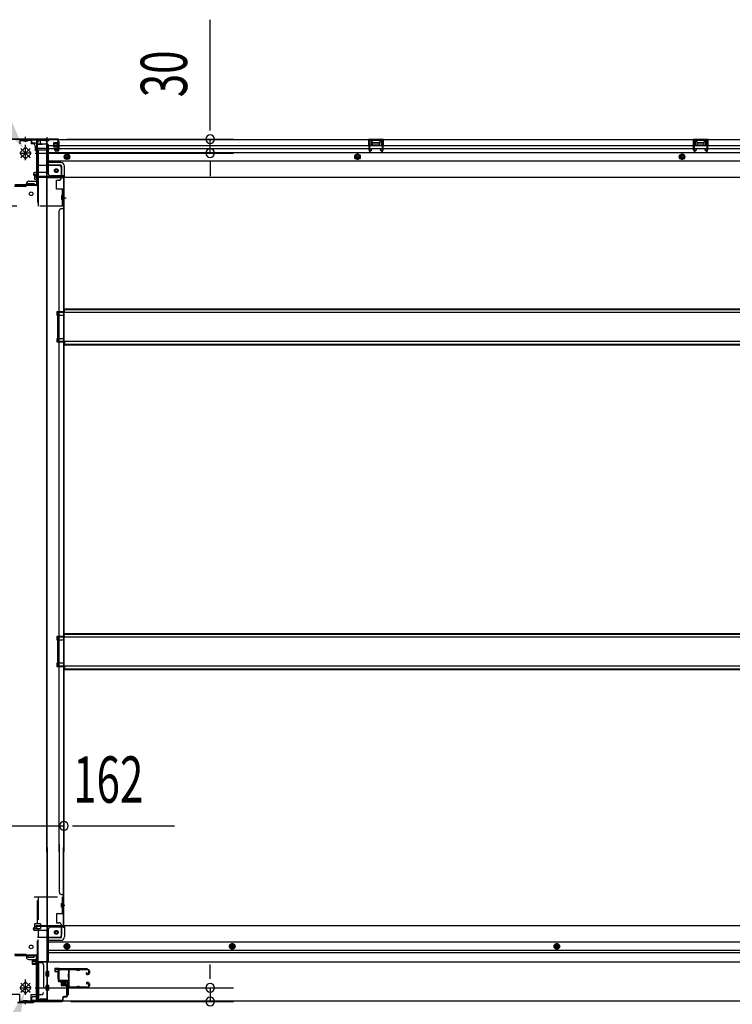
# Model space of a CAD drawing. Extents: x 542 to 20478, y 184 to 14052.
# Drawn here: x 4056 to 5595, y 2024 to 4150 of the extents above; entities that cross this region are included whole.
import ezdxf

# ---------------------------------------------------------------- set-up
doc = ezdxf.new("R2010")
doc.units = 0
doc.header["$LTSCALE"] = 50
doc.header["$MEASUREMENT"] = 0
for name, pattern in [('1PL-S', [4, 2.5, -0.5, 0.5, -0.5]), ('HIDE-L', [3, 2, -1]), ('HIDE-M', [2, 1, -1]), ('HIDE-S', [1, 0.5, -0.5])]:
    doc.linetypes.add(name, pattern=pattern)
for name, color, linetype in [('HIKIDASHI', 6, 'CONTINUOUS'), ('SUNPOU', 4, 'CONTINUOUS'), ('U1', 3, 'CONTINUOUS'), ('サイドレ-ル', 3, 'CONTINUOUS'), ('サイドレール取付板', 6, 'CONTINUOUS'), ('下枠中', 2, 'CONTINUOUS'), ('下枠前', 3, 'CONTINUOUS'), ('下枠後', 2, 'CONTINUOUS'), ('下枠接続金具前中', 6, 'HIDE-M'), ('下枠接続金具後中', 6, 'HIDE-M'), ('中柱前', 3, 'CONTINUOUS'), ('中柱前補強', 2, 'CONTINUOUS'), ('中柱後', 3, 'CONTINUOUS'), ('中柱後補強', 2, 'CONTINUOUS'), ('床補強', 3, 'CONTINUOUS'), ('柱前', 3, 'CONTINUOUS'), ('柱後', 3, 'CONTINUOUS'), ('間柱', 3, 'CONTINUOUS')]:
    doc.layers.add(name, color=color, linetype=linetype)
doc.styles.add('00', font='ROMANS', dxfattribs={"width": 0.666667, "bigfont": 'BIGFONT'})

msp = doc.modelspace()

# ---------------------------------------------------------------- linework, layer by layer
at = {"layer": 'HIKIDASHI'}
for points in [[(4035.9, 3937.5), (4013.5, 3922.9), (4064.7, 3871.4)], [(4029.1, 1987.8), (4053.8, 1977.9), (4066.4, 2049.4)]]:
    msp.add_solid(points, dxfattribs=at)
at = {"layer": 'SUNPOU'}
for p, q in [((4467.5, 3917.5), (4467.5, 4150.5)), ((4467.5, 3911.3), (4467.5, 3930)), ((4157.6, 3892.5), (4517.5, 3892.5)), ((4467.5, 3862.5), (4467.5, 3892.5)), ((4089.2, 3862.5), (4517.5, 3862.5)), ((4467.5, 3843.8), (4467.5, 3825)), ((4467.5, 3837.5), (4467.5, 3812.5)), ((3985.6, 2409.5), (4151.6, 2409.5)), ((4085.3, 2409.5), (4104.1, 2409.5)), ((4091.6, 2409.5), (4116.6, 2409.5)), ((4170.3, 2409.5), (4189.1, 2409.5)), ((4176.6, 2409.5), (4390.4, 2409.5)), ((4467.5, 2085), (4467.5, 2110)), ((4467.5, 2078.8), (4467.5, 2097.5)), ((4089.2, 2060), (4517.5, 2060)), ((4467.5, 2060), (4467.5, 2030.2)), ((4166.8, 2030.2), (4517.5, 2030.2))]:
    msp.add_line(p, q, dxfattribs=at)
for centre, start, end in [((4467.5, 3892.5), 90, 270), ((4467.5, 3892.5), 270, 90), ((4467.5, 3862.5), 90, 270), ((4467.5, 3862.5), 270, 90), ((4151.6, 2409.5), 0, 180), ((4151.6, 2409.5), 180, 0), ((4467.5, 2060), 90, 270), ((4467.5, 2060), 270, 90), ((4467.5, 2030.2), 90, 270), ((4467.5, 2030.2), 270, 90)]:
    msp.add_arc(centre, 9.38, start, end, dxfattribs=at)
at = {"layer": 'U1', "color": 3}
for p, q in [((4140.6, 2101.2), (4132.1, 2101.2)), ((4132.1, 2101.2), (4132.1, 2095.2)), ((4140.6, 2101.2), (4132.1, 2101.2)), ((4132.1, 2101.2), (4132.1, 2095.2)), ((4132.1, 2099.2), (4132.1, 2097.7)), ((4132.1, 2099.2), (4132.1, 2097.7)), ((4132.1, 2095.2), (4138.1, 2095.2)), ((4132.1, 2095.2), (4138.1, 2095.2)), ((4138.1, 2095.2), (4138.1, 2079.2)), ((4138.1, 2095.2), (4138.1, 2079.2)), ((4140.6, 2079.2), (4140.6, 2101.2)), ((4140.6, 2079.2), (4140.6, 2101.2)), ((4138.1, 2079.2), (4140.6, 2079.2)), ((4138.1, 2079.2), (4140.6, 2079.2)), ((4157.1, 2067.7), (4160.6, 2067.7)), ((4157.1, 2067.7), (4157.1, 2044.7)), ((4157.1, 2067.7), (4160.6, 2067.7)), ((4157.1, 2067.7), (4157.1, 2044.7)), ((4160.6, 2067.7), (4160.6, 2044.7)), ((4160.6, 2067.7), (4160.6, 2044.7)), ((4157.1, 2044.7), (4160.6, 2044.7)), ((4157.1, 2044.7), (4160.6, 2044.7))]:
    msp.add_line(p, q, dxfattribs=at)
at = {"layer": 'サイドレ-ル'}
for p, q in [((4178.1, 2098.6), (4164.8, 2098.6)), ((4181.7, 2098.6), (4183.4, 2098.6)), ((4181.7, 2098.6), (4183.4, 2098.6)), ((4183.4, 2097.6), (4181.7, 2097.6)), ((4183.4, 2097.6), (4181.7, 2097.6)), ((4187.1, 2099.6), (4203.1, 2099.6)), ((4187.1, 2099.6), (4203.1, 2099.6)), ((4203.1, 2098.6), (4187.1, 2098.6)), ((4203.1, 2098.6), (4187.1, 2098.6)), ((4200.9, 2092.9), (4200, 2092.3)), ((4200.9, 2092.9), (4200, 2092.3)), ((4200.6, 2091.5), (4201.5, 2092.1)), ((4200.6, 2091.5), (4201.5, 2092.1)), ((4201.5, 2092.1), (4200.9, 2092.9)), ((4201.5, 2092.1), (4200.9, 2092.9)), ((4202.4, 2089.6), (4201.2, 2089.6)), ((4202.4, 2089.6), (4201.2, 2089.6)), ((4201.2, 2088.6), (4202.4, 2088.6)), ((4201.2, 2088.6), (4202.4, 2088.6)), ((4202.4, 2089.6), (4203.6, 2089.6)), ((4202.4, 2089.6), (4203.6, 2089.6)), ((4203.6, 2088.6), (4202.4, 2088.6)), ((4203.6, 2088.6), (4202.4, 2088.6)), ((4205.6, 2091.6), (4205.6, 2096.1)), ((4205.6, 2091.6), (4205.6, 2096.1)), ((4206.6, 2096.1), (4206.6, 2091.6)), ((4206.6, 2096.1), (4206.6, 2091.6)), ((4163, 2064.1), (4163.1, 2064)), ((4181.7, 2062.6), (4183.4, 2062.6)), ((4181.7, 2062.6), (4183.4, 2062.6)), ((4202.1, 2067.4), (4201.2, 2068)), ((4202.1, 2067.4), (4201.2, 2068)), ((4201.8, 2068.8), (4202.7, 2068.2)), ((4201.8, 2068.8), (4202.7, 2068.2)), ((4202.7, 2068.2), (4202.1, 2067.4)), ((4202.7, 2068.2), (4202.1, 2067.4)), ((4202.4, 2071.6), (4203.6, 2071.6)), ((4202.4, 2071.6), (4203.6, 2071.6)), ((4203.6, 2070.6), (4202.4, 2070.6)), ((4203.6, 2070.6), (4202.4, 2070.6)), ((4205.6, 2064.1), (4205.6, 2068.6)), ((4205.6, 2064.1), (4205.6, 2068.6)), ((4206.6, 2068.6), (4206.6, 2064.1)), ((4206.6, 2068.6), (4206.6, 2064.1)), ((4165.6, 2061.6), (4178.1, 2061.6)), ((4165.6, 2061.6), (4178.1, 2061.6)), ((4178.1, 2060.6), (4165.6, 2060.6)), ((4178.1, 2060.6), (4165.6, 2060.6)), ((4183.4, 2061.6), (4181.7, 2061.6)), ((4183.4, 2061.6), (4181.7, 2061.6)), ((4187.1, 2061.6), (4203.1, 2061.6)), ((4187.1, 2061.6), (4203.1, 2061.6)), ((4203.1, 2060.6), (4187.1, 2060.6)), ((4203.1, 2060.6), (4187.1, 2060.6))]:
    msp.add_line(p, q, dxfattribs=at)
for centre, radius, start, end in [((4164.8, 2096.1), 3.5, 90, 205.639), ((4164.5, 2090.9), 3, 156.4435, 198.4381), ((3990.3, 2079.1), 171.6, 356.7784, 3.6305), ((4159, 2093.3), 3, 0.2396, 25.639), ((4159, 2093.3), 3, 336.4435, 0.2396), ((4164.8, 2096.1), 2.5, 90, 205.639), ((4164.5, 2090.9), 2, 156.4435, 198.4381), ((4159, 2093.3), 4, 0.2396, 25.639), ((4159, 2093.3), 4, 336.4435, 0.2396), ((4158.8, 2089), 4, 2.4739, 18.4381), ((3953, 2080.1), 210, 357.0724, 2.4739), ((4178.1, 2095.6), 4, 58.9973, 90), ((4178.1, 2095.6), 4, 58.9973, 90), ((4178.1, 2095.6), 3, 58.9973, 90), ((4178.1, 2095.6), 3, 58.9973, 90), ((4181.7, 2101.6), 4, 238.9973, 270), ((4181.7, 2101.6), 4, 238.9973, 270), ((4181.7, 2101.6), 3, 238.9973, 270), ((4181.7, 2101.6), 3, 238.9973, 270), ((4183.4, 2101.6), 3, 270, 301.0027), ((4183.4, 2101.6), 3, 270, 301.0027), ((4183.4, 2101.6), 4, 270, 301.0027), ((4183.4, 2101.6), 4, 270, 301.0027), ((4187.1, 2095.6), 4, 90, 121.0027), ((4187.1, 2095.6), 4, 90, 121.0027), ((4187.1, 2095.6), 3, 90, 121.0027), ((4187.1, 2095.6), 3, 90, 121.0027), ((4201.2, 2090.6), 2, 125, 270), ((4201.2, 2090.6), 2, 125, 270), ((4201.2, 2090.6), 1, 125, 270), ((4201.2, 2090.6), 1, 125, 270), ((4203.1, 2096.1), 3.5, 0, 90), ((4203.1, 2096.1), 3.5, 0, 90), ((4203.1, 2096.1), 2.5, 0, 90), ((4203.1, 2096.1), 2.5, 0, 90), ((4203.6, 2091.6), 2, 270, 0), ((4203.6, 2091.6), 3, 270, 0), ((4203.6, 2091.6), 3, 270, 0), ((4203.6, 2091.6), 2, 270, 0), ((4164.1, 2066.9), 3, 153.484, 212.8179), ((4158.7, 2069.6), 3, 333.484, 357.0724), ((4158.6, 2063.4), 3.5, 8.8438, 33.1161), ((4164.1, 2066.9), 2, 153.484, 212.8179), ((4165.6, 2064.1), 3.5, 183.2758, 270), ((4158.7, 2069.6), 4, 333.484, 357.0724), ((4158.6, 2063.4), 4.5, 8.8438, 33.1161), ((4165.6, 2064.1), 2.5, 183.2758, 270), ((4181.7, 2058.6), 4, 90, 121.0027), ((4181.7, 2058.6), 4, 90, 121.0027), ((4183.4, 2058.6), 4, 58.9973, 90), ((4183.4, 2058.6), 4, 58.9973, 90), ((4202.4, 2069.6), 2, 90, 235), ((4202.4, 2069.6), 2, 90, 235), ((4202.4, 2069.6), 1, 90, 235), ((4202.4, 2069.6), 1, 90, 235), ((4203.1, 2064.1), 3.5, 270, 0), ((4203.1, 2064.1), 2.5, 270, 0), ((4203.1, 2064.1), 2.5, 270, 0), ((4203.1, 2064.1), 3.5, 270, 0), ((4203.6, 2068.6), 3, 0, 90), ((4203.6, 2068.6), 3, 0, 90), ((4203.6, 2068.6), 2, 0, 90), ((4203.6, 2068.6), 2, 0, 90), ((4178.1, 2064.6), 3, 270, 301.0027), ((4178.1, 2064.6), 3, 270, 301.0027), ((4178.1, 2064.6), 4, 270, 301.0027), ((4178.1, 2064.6), 4, 270, 301.0027), ((4181.7, 2058.6), 3, 90, 121.0027), ((4181.7, 2058.6), 3, 90, 121.0027), ((4183.4, 2058.6), 3, 58.9973, 90), ((4183.4, 2058.6), 3, 58.9973, 90), ((4187.1, 2064.6), 4, 238.9973, 270), ((4187.1, 2064.6), 4, 238.9973, 270), ((4187.1, 2064.6), 3, 238.9973, 270), ((4187.1, 2064.6), 3, 238.9973, 270)]:
    msp.add_arc(centre, radius, start, end, dxfattribs=at)
at = {"layer": 'サイドレール取付板', "color": 6}
for p, q in [((4139.6, 2077.2), (4139.6, 2098.2)), ((4141.2, 2077.2), (4141.2, 2098.2)), ((4142.6, 2101.2), (4201.6, 2101.2)), ((4142.6, 2099.6), (4201.6, 2099.6)), ((4201.6, 2101.2), (4201.6, 2099.6)), ((4161.1, 2075.8), (4142.6, 2075.8)), ((4161.1, 2074.2), (4142.6, 2074.2)), ((4161.1, 2074.2), (4161.1, 2075.8))]:
    msp.add_line(p, q, dxfattribs=at)
at = {"layer": 'サイドレール取付板'}
msp.add_line((4164.8, 2099.6), (4178.1, 2099.6), dxfattribs=at)
at = {"layer": 'サイドレール取付板', "color": 6}
for centre, radius, start, end in [((4142.6, 2098.2), 3, 90, 180), ((4142.6, 2098.2), 1.4, 90, 180), ((4142.6, 2077.2), 3, 180, 270), ((4142.6, 2077.2), 1.4, 180, 270)]:
    msp.add_arc(centre, radius, start, end, dxfattribs=at)
at = {"layer": '下枠中'}
for p, q in [((4094.6, 3803.5), (4094.6, 3884.5)), ((4115.6, 3889.5), (4099.6, 3889.5)), ((4115.6, 3889.5), (4099.6, 3889.5)), ((4114.6, 3554.9), (4114.6, 3889.5)), ((4115.6, 3554.9), (4115.6, 3889.5)), ((4115.6, 3809.5), (4151.6, 3809.5)), ((4148.6, 3809.5), (4150.6, 3809.5)), ((4150.6, 3809.5), (4150.6, 3554.9)), ((4151.6, 3809.5), (4151.6, 3554.9)), ((4068.6, 3790.5), (4044.6, 3790.5)), ((4070.6, 3792.5), (4070.6, 3796.5)), ((4073.6, 3792.5), (4073.6, 3796.5)), ((4073.6, 3796.5), (4080.6, 3796.5)), ((4087.6, 3792.5), (4073.6, 3792.5)), ((4075.6, 3801.5), (4092.6, 3801.5)), ((4080.6, 3796.5), (4087.6, 3796.5)), ((4087.6, 3796.5), (4087.6, 3792.5)), ((4147.1, 3766), (4156.1, 3766)), ((4146.6, 3742.5), (4151.6, 3742.5)), ((4150.6, 3763.1), (4150.6, 3758.1)), ((4150.6, 3763.1), (4150.6, 3758.1)), ((4141.6, 3554.9), (4141.6, 3737.5)), ((4114.6, 2353.8), (4114.6, 3554.9)), ((4115.6, 2353.8), (4115.6, 3554.9)), ((4141.6, 2353.8), (4141.6, 3554.9)), ((4150.6, 3554.9), (4150.6, 2353.8)), ((4151.6, 3554.9), (4151.6, 2353.8)), ((4151.6, 3519.5), (4136.6, 3519.5)), ((4136.6, 3519.5), (4136.6, 3512.5)), ((4151.6, 3519.5), (4136.6, 3519.5)), ((4136.6, 3519.5), (4136.6, 3512.5)), ((4136.6, 3512.5), (4151.6, 3512.5)), ((4136.6, 3512.5), (4151.6, 3512.5)), ((4150.6, 3519.5), (4150.6, 3512.5)), ((4150.6, 3519.5), (4150.6, 3512.5)), ((4151.6, 3461.5), (4136.6, 3461.5)), ((4136.6, 3461.5), (4136.6, 3454.5)), ((4136.6, 3454.5), (4151.6, 3454.5)), ((4150.6, 3461.5), (4150.6, 3454.5)), ((4151.6, 2818.5), (4136.6, 2818.5)), ((4136.6, 2818.5), (4136.6, 2811.5)), ((4151.6, 2818.5), (4136.6, 2818.5)), ((4136.6, 2818.5), (4136.6, 2811.5)), ((4136.6, 2811.5), (4151.6, 2811.5)), ((4136.6, 2811.5), (4151.6, 2811.5)), ((4150.6, 2818.5), (4150.6, 2811.5)), ((4150.6, 2818.5), (4150.6, 2811.5)), ((4151.6, 2760.5), (4136.6, 2760.5)), ((4136.6, 2760.5), (4136.6, 2753.5)), ((4136.6, 2753.5), (4151.6, 2753.5)), ((4150.6, 2760.5), (4150.6, 2753.5)), ((4114.6, 2362.7), (4114.6, 2033)), ((4115.6, 2362.7), (4115.6, 2033)), ((4141.6, 2369.1), (4141.6, 2266.5)), ((4150.6, 2194.5), (4150.6, 2362.7)), ((4151.6, 2194.5), (4151.6, 2362.7)), ((4146.6, 2261.5), (4151.6, 2261.5)), ((4147.8, 2238), (4153.9, 2238)), ((4150.6, 2241), (4150.6, 2246)), ((4150.6, 2241), (4150.6, 2246)), ((4115.6, 2194.5), (4151.6, 2194.5)), ((4148.6, 2194.5), (4150.6, 2194.5)), ((4068.6, 2132), (4044.6, 2132)), ((4070.6, 2130), (4070.6, 2126)), ((4087.6, 2130), (4073.6, 2130)), ((4073.6, 2130), (4073.6, 2126)), ((4087.6, 2126), (4087.6, 2130)), ((4073.6, 2126), (4080.6, 2126)), ((4075.6, 2121), (4092.6, 2121)), ((4080.6, 2126), (4087.6, 2126)), ((4094.6, 2119), (4094.6, 2038)), ((4115.6, 2033), (4099.6, 2033))]:
    msp.add_line(p, q, dxfattribs=at)
for centre in [(4080.6, 3774.5), (4080.6, 2148)]:
    msp.add_circle(centre, 4, dxfattribs=at)
for centre, radius, start, end in [((4099.6, 3884.5), 5, 90, 180), ((4068.6, 3792.5), 2, 270, 0), ((4075.6, 3796.5), 5, 90, 180), ((4092.6, 3803.5), 2, 270, 0), ((4146.6, 3737.5), 5, 90, 180), ((4146.6, 2266.5), 5, 180, 270), ((4068.6, 2130), 2, 0, 90), ((4075.6, 2126), 5, 180, 270), ((4092.6, 2119), 2, 0, 90), ((4099.6, 2038), 5, 180, 270)]:
    msp.add_arc(centre, radius, start, end, dxfattribs=at)
at = {"layer": '下枠前'}
for p, q in [((4091.6, 2190.5), (4088.6, 2190.5)), ((4151.6, 2193.5), (4090.6, 2193.5)), ((4090.6, 2192.5), (4090.6, 2193.5)), ((4152.6, 2192.5), (4090.6, 2192.5)), ((4093.6, 2192.5), (4093.6, 2193.5)), ((4150.6, 2190.5), (4122.6, 2190.5)), ((4146.6, 2170), (4146.6, 2190.5)), ((6551.1, 2193.5), (4151.6, 2193.5)), ((4152.6, 2192.5), (4152.6, 2193.5)), ((4152.6, 2192.3), (4152.6, 2170)), ((4085.6, 2186.5), (4085.6, 2187.5)), ((4117.6, 2183.5), (4088.6, 2183.5)), ((4117.6, 2185.5), (4117.6, 2115)), ((4144.6, 2168), (4117.6, 2168)), ((4144.6, 2162), (4117.6, 2162)), ((6585.1, 2158.5), (4117.6, 2158.5)), ((4153.1, 2152.2), (4158.1, 2155.1)), ((4153.1, 2146.4), (4153.1, 2152.2)), ((4158.1, 2155.1), (4163.1, 2152.2)), ((4163.1, 2152.2), (4163.1, 2146.4)), ((4515.1, 2155.1), (4510.1, 2152.2)), ((4510.1, 2152.2), (4510.1, 2146.4)), ((4520.1, 2152.2), (4515.1, 2155.1)), ((4520.1, 2146.4), (4520.1, 2152.2)), ((5216.1, 2155.1), (5211.1, 2152.2)), ((5211.1, 2152.2), (5211.1, 2146.4)), ((5221.1, 2152.2), (5216.1, 2155.1)), ((5221.1, 2146.4), (5221.1, 2152.2)), ((6585.1, 2140), (4117.6, 2140)), ((6585.1, 2135), (4117.6, 2135)), ((4158.1, 2143.5), (4153.1, 2146.4)), ((4163.1, 2146.4), (4158.1, 2143.5)), ((4510.1, 2146.4), (4515.1, 2143.5)), ((4515.1, 2143.5), (4520.1, 2146.4)), ((5211.1, 2146.4), (5216.1, 2143.5)), ((5216.1, 2143.5), (5221.1, 2146.4)), ((4117.6, 2116.2), (4096.6, 2116.2)), ((4096.6, 2116.2), (4096.6, 2031)), ((4117.6, 2116.2), (4096.6, 2116.2)), ((6606.1, 2115), (4096.6, 2115)), ((4113.1, 2116.2), (4113.1, 2115)), ((4113.1, 2085.5), (4113.1, 2094.5)), ((4118.6, 2095), (4113.6, 2095)), ((4118.6, 2095), (4113.6, 2095)), ((4118.6, 2085), (4113.6, 2085)), ((4119.1, 2085.5), (4119.1, 2094.5)), ((4113.1, 2055.5), (4113.1, 2064.5)), ((4118.6, 2065), (4113.6, 2065)), ((4119.1, 2055.5), (4119.1, 2064.5)), ((4093.6, 2043), (4093.6, 2041.8)), ((4096.6, 2043), (4093.6, 2043)), ((4096.6, 2041.8), (4093.6, 2041.8)), ((4096.6, 2041.8), (4094, 2041.8)), ((4094.1, 2043), (4094.1, 2042)), ((4096.6, 2043), (4094.1, 2043)), ((4118.6, 2055), (4113.6, 2055)), ((4081.6, 2037), (4081.6, 2031)), ((4096.6, 2032.2), (4081.6, 2032.2)), ((6621.1, 2031), (4081.6, 2031)), ((4092.1, 2040), (4084.6, 2040))]:
    msp.add_line(p, q, dxfattribs=at)
at = {"layer": '下枠前', "color": 6, "linetype": 'HIDE-M'}
for p, q in [((4153.6, 2151.9), (4158.1, 2154.5)), ((4153.6, 2146.7), (4153.6, 2151.9)), ((4158.1, 2154.5), (4162.6, 2151.9)), ((4162.6, 2151.9), (4162.6, 2146.7)), ((4515.1, 2154.5), (4510.6, 2151.9)), ((4510.6, 2151.9), (4510.6, 2146.7)), ((4519.6, 2151.9), (4515.1, 2154.5)), ((4519.6, 2146.7), (4519.6, 2151.9)), ((5216.1, 2154.5), (5211.6, 2151.9)), ((5211.6, 2151.9), (5211.6, 2146.7)), ((5220.6, 2151.9), (5216.1, 2154.5)), ((5220.6, 2146.7), (5220.6, 2151.9)), ((4158.1, 2144.1), (4153.6, 2146.7)), ((4162.6, 2146.7), (4158.1, 2144.1)), ((4510.6, 2146.7), (4515.1, 2144.1)), ((4515.1, 2144.1), (4519.6, 2146.7)), ((5211.6, 2146.7), (5216.1, 2144.1)), ((5216.1, 2144.1), (5220.6, 2146.7))]:
    msp.add_line(p, q, dxfattribs=at)
at = {"layer": '下枠前', "color": 4}
for centre in [(4135.1, 2179.5), (4158.1, 2149.3), (4515.1, 2149.3), (5216.1, 2149.3)]:
    msp.add_circle(centre, 3, dxfattribs=at)
at = {"layer": '下枠前'}
for centre, radius in [((4135.1, 2179.5), 2.5), ((4158.1, 2149.3), 2), ((4515.1, 2149.3), 2), ((5216.1, 2149.3), 2)]:
    msp.add_circle(centre, radius, dxfattribs=at)
at = {"layer": '下枠前', "color": 6, "linetype": 'HIDE-M'}
for centre, radius in [((4158.1, 2149.3), 6), ((4158.1, 2149.3), 4.5), ((4515.1, 2149.3), 6), ((4515.1, 2149.3), 4.5), ((5216.1, 2149.3), 6), ((5216.1, 2149.3), 4.5)]:
    msp.add_circle(centre, radius, dxfattribs=at)
at = {"layer": '下枠前'}
for centre, radius, start, end in [((4088.6, 2187.5), 3, 90, 180), ((4091.6, 2192.5), 2, 270, 0), ((4122.6, 2185.5), 5, 90, 180), ((4150.6, 2192.5), 2, 270, 0), ((4088.6, 2186.5), 3, 180, 270), ((4144.6, 2170), 8, 270, 0), ((4144.6, 2170), 2, 270, 0), ((4113.6, 2094.5), 0.5, 90, 180), ((4113.6, 2085.5), 0.5, 180, 270), ((4118.6, 2094.5), 0.5, 0, 90), ((4118.6, 2085.5), 0.5, 270, 0), ((4113.6, 2064.5), 0.5, 90, 180), ((4118.6, 2064.5), 0.5, 0, 90), ((4092.1, 2042), 2, 270, 0), ((4113.6, 2055.5), 0.5, 180, 270), ((4118.6, 2055.5), 0.5, 270, 0), ((4084.6, 2037), 3, 90, 180)]:
    msp.add_arc(centre, radius, start, end, dxfattribs=at)
at = {"layer": '下枠後'}
for p, q in [((4081.6, 3891.5), (6621.1, 3891.5)), ((4081.6, 3891.5), (4081.6, 3887.5)), ((4100.6, 3891.5), (4100.6, 3884.5)), ((4841.6, 3891.5), (4809.6, 3891.5)), ((4809.6, 3891.5), (4809.6, 3878.5)), ((4841.6, 3878.5), (4841.6, 3891.5)), ((5542.6, 3891.5), (5510.6, 3891.5)), ((5510.6, 3891.5), (5510.6, 3878.5)), ((5542.6, 3878.5), (5542.6, 3891.5)), ((4100.6, 3890.5), (4081.6, 3890.5)), ((4084.6, 3884.5), (4091.6, 3884.5)), ((4093.6, 3870), (4091.7, 3871.7)), ((4092.6, 3873.1), (4116.6, 3873.1)), ((4093.5, 3882.5), (4101.3, 3882.5)), ((4093.5, 3881.5), (4105.6, 3881.5)), ((4093.6, 3882.5), (4093.6, 3869.5)), ((4093.6, 3870), (4093.6, 3869.5)), ((4095.6, 3873.1), (4116.6, 3873.1)), ((4116.6, 3881.5), (4103.6, 3881.5)), ((4117.6, 3880.5), (4117.6, 3818.5)), ((4117.6, 3878.5), (6562.1, 3878.5)), ((4117.6, 3872.5), (6562.1, 3872.5)), ((4132.1, 3868.5), (4132.1, 3872.5)), ((4132.1, 3872.5), (4138.1, 3872.5)), ((4132.1, 3871.5), (4138.1, 3871.5)), ((4138.1, 3883.2), (4138.1, 3887.5)), ((4138.1, 3882.2), (4138.1, 3883.2)), ((4138.1, 3872.5), (4138.1, 3882.2)), ((4138.1, 3872.5), (4138.1, 3871.5)), ((4139.1, 3888.5), (4139.6, 3888.5)), ((4140.6, 3887.5), (4140.6, 3868.5)), ((4841.6, 3890.5), (4809.6, 3890.5)), ((4809.6, 3879.5), (4814.1, 3879.5)), ((4814.1, 3887), (4814.1, 3878.5)), ((4816.6, 3888), (4815.1, 3888)), ((4817.6, 3887), (4817.6, 3884.5)), ((4832.6, 3883.5), (4818.6, 3883.5)), ((4833.6, 3884.5), (4833.6, 3887)), ((4836.1, 3888), (4834.6, 3888)), ((4837.1, 3878.5), (4837.1, 3887)), ((4841.6, 3879.5), (4837.1, 3879.5)), ((5542.6, 3890.5), (5510.6, 3890.5)), ((5510.6, 3879.5), (5515.1, 3879.5)), ((5515.1, 3887), (5515.1, 3878.5)), ((5517.6, 3888), (5516.1, 3888)), ((5518.6, 3887), (5518.6, 3884.5)), ((5533.6, 3883.5), (5519.6, 3883.5)), ((5534.6, 3884.5), (5534.6, 3887)), ((5537.1, 3888), (5535.6, 3888)), ((5538.1, 3878.5), (5538.1, 3887)), ((5542.6, 3879.5), (5538.1, 3879.5)), ((4093.6, 3869.5), (4116.6, 3869.5)), ((4117.6, 3864), (6585.1, 3864)), ((4138.6, 3866.5), (4134.1, 3866.5)), ((4138.6, 3866.5), (4134.1, 3866.5)), ((4117.6, 3845.5), (6585.1, 3845.5)), ((4144.6, 3842), (4117.6, 3842)), ((4144.6, 3842), (4117.6, 3842)), ((4144.6, 3836), (4117.6, 3836)), ((4144.6, 3836), (4117.6, 3836)), ((4146.6, 3834), (4146.6, 3813.5)), ((4146.6, 3834), (4146.6, 3813.5)), ((4152.6, 3811.5), (4152.6, 3834)), ((4152.6, 3811.5), (4152.6, 3834)), ((4085.6, 3817.5), (4085.6, 3816.5)), ((4116.6, 3820.5), (4088.6, 3820.5)), ((4091.6, 3813.5), (4088.6, 3813.5)), ((4152.6, 3811.5), (4090.6, 3811.5)), ((4090.6, 3811.5), (4090.6, 3810.5)), ((4090.6, 3810.5), (6612.1, 3810.5)), ((4093.6, 3811.5), (4093.6, 3810.5)), ((4150.6, 3813.5), (4122.6, 3813.5)), ((4152.6, 3811.5), (4152.6, 3810.5)), ((4152.6, 3811.5), (4152.6, 3810.5))]:
    msp.add_line(p, q, dxfattribs=at)
at = {"layer": '下枠後', "color": 6, "linetype": '1PL-S'}
msp.add_line((4114.6, 3896.5), (4114.6, 3885.3), dxfattribs=at)
at = {"layer": '下枠後', "color": 6, "linetype": 'HIDE-L'}
for p, q in [((4110.4, 3890), (4110.4, 3889.5)), ((4110.4, 3889.5), (4118.8, 3889.5)), ((4111.1, 3890.9), (4111.1, 3889.5)), ((4111.4, 3890), (4111.4, 3889.5)), ((4117.8, 3890), (4117.8, 3889.5)), ((4118.1, 3890.9), (4118.1, 3889.5)), ((4118.8, 3890), (4118.8, 3889.5)), ((4818.1, 3881.2), (4818.1, 3884.2)), ((4818.1, 3880.5), (4818.1, 3883.5)), ((4832.1, 3884.5), (4819.1, 3884.5)), ((4832.1, 3879.5), (4819.1, 3879.5)), ((4833.1, 3880.5), (4833.1, 3883.5)), ((5519.1, 3881.2), (5519.1, 3884.2)), ((5519.1, 3880.5), (5519.1, 3883.5)), ((5533.1, 3884.5), (5520.1, 3884.5)), ((5533.1, 3879.5), (5520.1, 3879.5)), ((5534.1, 3880.5), (5534.1, 3883.5))]:
    msp.add_line(p, q, dxfattribs=at)
at = {"layer": '下枠後', "color": 6, "linetype": 'HIDE-M'}
for p, q in [((4153.1, 3857.4), (4158.1, 3860.3)), ((4153.1, 3851.7), (4153.1, 3857.4)), ((4158.1, 3848.8), (4153.1, 3851.7)), ((4158.1, 3860.3), (4163.1, 3857.4)), ((4163.1, 3851.7), (4158.1, 3848.8)), ((4163.1, 3857.4), (4163.1, 3851.7)), ((4785.6, 3860.3), (4780.6, 3857.4)), ((4780.6, 3857.4), (4780.6, 3851.7)), ((4780.6, 3851.7), (4785.6, 3848.8)), ((4790.6, 3857.4), (4785.6, 3860.3)), ((4785.6, 3848.8), (4790.6, 3851.7)), ((4790.6, 3851.7), (4790.6, 3857.4)), ((5486.6, 3860.3), (5481.6, 3857.4)), ((5481.6, 3857.4), (5481.6, 3851.7)), ((5481.6, 3851.7), (5486.6, 3848.8)), ((5491.6, 3857.4), (5486.6, 3860.3)), ((5486.6, 3848.8), (5491.6, 3851.7)), ((5491.6, 3851.7), (5491.6, 3857.4))]:
    msp.add_line(p, q, dxfattribs=at)
at = {"layer": '下枠後'}
for centre, radius in [((4158.1, 3854.5), 6), ((4158.1, 3854.5), 4.5), ((4158.1, 3854.5), 2), ((4785.6, 3854.5), 6), ((4785.6, 3854.5), 4.5), ((4785.6, 3854.5), 2), ((5486.6, 3854.5), 6), ((5486.6, 3854.5), 4.5), ((5486.6, 3854.5), 2), ((4135.1, 3824.5), 2.5), ((4135.1, 3824.5), 2.5)]:
    msp.add_circle(centre, radius, dxfattribs=at)
at = {"layer": '下枠後', "color": 4}
for centre in [(4158.1, 3854.5), (4785.6, 3854.5), (5486.6, 3854.5), (4135.1, 3824.5)]:
    msp.add_circle(centre, 3, dxfattribs=at)
at = {"layer": '下枠後', "color": 6, "linetype": 'HIDE-M'}
msp.add_circle((4135.1, 3824.5), 3.7, dxfattribs=at)
at = {"layer": '下枠後', "color": 6, "linetype": 'HIDE-L'}
for centre, radius, start, end in [((4109.9, 3890), 1.5, 0, 90), ((4119.3, 3890), 1.5, 90, 180), ((4109.9, 3890), 0.5, 0, 90), ((4119.3, 3890), 0.5, 90, 180), ((4819.1, 3883.5), 1, 90, 180), ((4819.1, 3880.5), 1, 180, 270), ((4832.1, 3883.5), 1, 0, 90), ((4832.1, 3880.5), 1, 270, 0), ((5520.1, 3883.5), 1, 90, 180), ((5520.1, 3880.5), 1, 180, 270), ((5533.1, 3883.5), 1, 0, 90), ((5533.1, 3880.5), 1, 270, 0)]:
    msp.add_arc(centre, radius, start, end, dxfattribs=at)
at = {"layer": '下枠後'}
for centre, radius, start, end in [((4084.6, 3887.5), 3, 180, 270), ((4091.6, 3882.5), 2, 0, 90), ((4092.6, 3872.1), 1, 90, 206.5651), ((4103.6, 3884.5), 3, 180, 270), ((4116.6, 3880.5), 1, 0, 90), ((4139.1, 3887.5), 1, 90, 180), ((4139.6, 3887.5), 1, 0, 90), ((4815.1, 3887), 1, 90, 180), ((4816.6, 3887), 1, 0, 90), ((4818.6, 3884.5), 1, 180, 270), ((4832.6, 3884.5), 1, 270, 0), ((4834.6, 3887), 1, 90, 180), ((4836.1, 3887), 1, 0, 90), ((5516.1, 3887), 1, 90, 180), ((5517.6, 3887), 1, 0, 90), ((5519.6, 3884.5), 1, 180, 270), ((5533.6, 3884.5), 1, 270, 0), ((5535.6, 3887), 1, 90, 180), ((5537.1, 3887), 1, 0, 90), ((4134.1, 3868.5), 2, 180, 270), ((4138.6, 3868.5), 2, 270, 0), ((4144.6, 3834), 8, 0, 90), ((4144.6, 3834), 8, 0, 90), ((4144.6, 3834), 2, 0, 90), ((4144.6, 3834), 2, 0, 90), ((4088.6, 3817.5), 3, 90, 180), ((4088.6, 3817.5), 3, 90, 180), ((4088.6, 3816.5), 3, 180, 270), ((4091.6, 3811.5), 2, 0, 90), ((4122.6, 3818.5), 5, 180, 270), ((4150.6, 3811.5), 2, 0, 90), ((4150.6, 3811.5), 2, 0, 90)]:
    msp.add_arc(centre, radius, start, end, dxfattribs=at)
at = {"layer": '下枠接続金具前中'}
for p, q in [((3987.6, 2256.5), (4149.6, 2256.5)), ((4094.6, 2198), (4094.6, 2256.5)), ((4096.2, 2256.5), (4096.2, 2198)), ((4148, 2256.5), (4148, 2219.5)), ((4149.6, 2256.5), (4149.6, 2219.5)), ((4146.4, 2233.9), (4146.4, 2242.1)), ((4147.5, 2242.1), (4146.4, 2242.1)), ((4147.5, 2240.5), (4146.4, 2240.5)), ((4147.5, 2235.5), (4146.4, 2235.5)), ((4147.5, 2233.9), (4146.4, 2233.9)), ((4149.6, 2219.5), (4135.6, 2219.5)), ((4135.6, 2219.5), (4135.6, 2200)), ((4101.2, 2198), (4088.2, 2198)), ((4088.2, 2198), (4088.2, 2188)), ((4101.2, 2198), (4101.2, 2188)), ((4135.6, 2200), (4140.6, 2200)), ((4141.1, 2200), (4140.6, 2200)), ((4146.1, 2195), (4146.1, 2173.5)), ((4088.2, 2188), (4101.2, 2188)), ((4094.6, 2111.5), (4094.6, 2188)), ((4096.2, 2188), (4096.2, 2169)), ((4096.2, 2114), (4096.2, 2169)), ((4141.1, 2168.5), (4094.6, 2168.5)), ((4102.6, 2114), (4094.6, 2114)), ((4094.6, 2111.5), (4094.6, 2045)), ((4096.2, 2114), (4096.2, 2045)), ((4107.6, 2109), (4107.6, 2050)), ((4066.4, 2070.7), (4057.9, 2062.2)), ((4078.6, 2070.1), (4058.5, 2050)), ((4058.5, 2070.1), (4078.6, 2050)), ((4078.6, 2070.1), (4058.5, 2050)), ((4058.5, 2070.1), (4078.6, 2050)), ((4068.6, 2060), (4058.7, 2069.9)), ((4068.6, 2060), (4058.7, 2069.9)), ((4068.6, 2044.8), (4068.6, 2077.7)), ((4068.6, 2044.8), (4068.6, 2077.7)), ((4068.6, 2044.8), (4068.6, 2077.7)), ((4068.6, 2044.8), (4068.6, 2077.7)), ((4068.6, 2044.8), (4068.6, 2077.7)), ((4068.6, 2044.8), (4068.6, 2077.7)), ((4068.6, 2044.8), (4068.6, 2077.7)), ((4068.6, 2044.8), (4068.6, 2077.7)), ((4068.6, 2060), (4078.4, 2069.9)), ((4068.6, 2060), (4078.4, 2069.9)), ((4079.2, 2062.2), (4070.7, 2070.7)), ((4056.1, 2045), (4034.6, 2045)), ((4056.1, 2029), (4056.1, 2045)), ((4057.9, 2057.9), (4066.4, 2049.4)), ((4058, 2060), (4068.6, 2060)), ((4058.7, 2050.1), (4068.6, 2060)), ((4058.7, 2050.1), (4068.6, 2060)), ((4079.2, 2060), (4068.6, 2060)), ((4078.4, 2050.1), (4068.6, 2060)), ((4078.4, 2050.1), (4068.6, 2060)), ((4070.7, 2049.4), (4079.2, 2057.9)), ((4081.1, 2029), (4081.1, 2045)), ((4081.1, 2045), (4102.6, 2045)), ((4056.1, 2030.6), (4068.6, 2030.6)), ((4056.1, 2029), (4068.6, 2029)), ((4063.7, 2030.6), (4073.5, 2030.6)), ((4064.5, 2032.2), (4072.7, 2032.2)), ((4064.5, 2031.1), (4064.5, 2032.2)), ((4066.1, 2031.1), (4066.1, 2032.2)), ((4081.1, 2030.6), (4068.6, 2030.6)), ((4081.1, 2029), (4068.6, 2029)), ((4071.1, 2031.1), (4071.1, 2032.2)), ((4072.7, 2031.1), (4072.7, 2032.2))]:
    msp.add_line(p, q, dxfattribs=at)
msp.add_circle((4135.1, 2179.5), 4, dxfattribs=at)
for centre, radius, start, end in [((4147.5, 2242.6), 2.1, 270, 0), ((4147.5, 2242.6), 0.5, 270, 0), ((4147.5, 2233.4), 2.1, 0, 90), ((4147.5, 2233.4), 0.5, 0, 90), ((4141.1, 2195), 5, 0, 90), ((4141.1, 2173.5), 5, 270, 0), ((4102.6, 2109), 5, 0, 90), ((4068.6, 2068.5), 3, 45, 135), ((4060.1, 2060), 3, 135, 225), ((4068.6, 2051.6), 3, 225, 315), ((4077, 2060), 3, 315, 45), ((4102.6, 2050), 5, 270, 0), ((4064, 2031.1), 2.1, 270, 0), ((4064, 2031.1), 0.5, 270, 0), ((4073.2, 2031.1), 2.1, 180, 270), ((4073.2, 2031.1), 0.5, 180, 270)]:
    msp.add_arc(centre, radius, start, end, dxfattribs=at)
at = {"layer": '下枠接続金具後中'}
for p, q in [((4056.1, 3891.5), (4068.6, 3891.5)), ((4056.1, 3891.5), (4056.1, 3882.5)), ((4081.1, 3891.5), (4068.6, 3891.5)), ((4081.1, 3891.5), (4081.1, 3882.5)), ((4056.1, 3889.9), (4068.6, 3889.9)), ((4066.4, 3873.1), (4058, 3864.7)), ((4058, 3864.7), (4066.4, 3873.1)), ((4078.6, 3872.6), (4058.5, 3852.5)), ((4058.5, 3872.6), (4078.6, 3852.5)), ((4078.6, 3872.6), (4058.5, 3852.5)), ((4058.5, 3872.6), (4078.6, 3852.5)), ((4068.6, 3862.5), (4058.7, 3872.4)), ((4068.6, 3862.5), (4058.7, 3872.4)), ((4064.5, 3889.4), (4064.5, 3888.3)), ((4072.7, 3888.3), (4064.5, 3888.3)), ((4066.1, 3889.4), (4066.1, 3888.3)), ((4081.1, 3889.9), (4068.6, 3889.9)), ((4068.6, 3847.3), (4068.6, 3880.2)), ((4068.6, 3847.3), (4068.6, 3880.2)), ((4068.6, 3847.3), (4068.6, 3880.2)), ((4068.6, 3847.3), (4068.6, 3880.2)), ((4068.6, 3847.3), (4068.6, 3880.2)), ((4068.6, 3847.3), (4068.6, 3880.2)), ((4068.6, 3847.3), (4068.6, 3880.2)), ((4068.6, 3847.3), (4068.6, 3880.2)), ((4068.6, 3862.5), (4078.4, 3872.4)), ((4068.6, 3862.5), (4078.4, 3872.4)), ((4070.7, 3873.1), (4079.1, 3864.7)), ((4079.1, 3864.7), (4070.7, 3873.1)), ((4071.1, 3889.4), (4071.1, 3888.3)), ((4072.7, 3889.4), (4072.7, 3888.3)), ((4084.6, 3882.5), (4081.1, 3882.5)), ((4089.6, 3877.5), (4089.6, 3867.5)), ((4058, 3862.5), (4068.6, 3862.5)), ((4058, 3860.4), (4066.4, 3851.9)), ((4066.4, 3851.9), (4058, 3860.4)), ((4058.7, 3852.6), (4068.6, 3862.5)), ((4058.7, 3852.6), (4068.6, 3862.5)), ((4079.2, 3862.5), (4068.6, 3862.5)), ((4078.4, 3852.6), (4068.6, 3862.5)), ((4078.4, 3852.6), (4068.6, 3862.5)), ((4079.1, 3860.4), (4070.7, 3851.9)), ((4070.7, 3851.9), (4079.1, 3860.4)), ((4096.2, 3867.5), (4089.6, 3867.5)), ((4094.6, 3867.5), (4094.6, 3806)), ((4096.2, 3867.5), (4096.2, 3835.5)), ((4141.1, 3835.5), (4094.6, 3835.5)), ((4146.1, 3809), (4146.1, 3830.5)), ((4088.2, 3816), (4096.2, 3816)), ((4096.2, 3816), (4088.2, 3816)), ((4088.2, 3816), (4088.2, 3806)), ((4096.2, 3816), (4088.2, 3816)), ((4088.2, 3806), (4096.2, 3806)), ((4094.6, 3806), (4094.6, 3747.5)), ((4094.6, 3806), (4096.2, 3806)), ((4135.6, 3784.5), (4135.6, 3804)), ((4135.6, 3804), (4140.6, 3804)), ((4141.1, 3804), (4140.6, 3804)), ((4149.6, 3784.5), (4135.6, 3784.5)), ((4146.4, 3770.1), (4146.4, 3761.9)), ((4147.5, 3770.1), (4146.4, 3770.1)), ((4147.5, 3768.5), (4146.4, 3768.5)), ((4149.6, 3747.5), (4149.6, 3784.5)), ((4149.6, 3747.5), (3987.6, 3747.5)), ((4147.5, 3763.5), (4146.4, 3763.5)), ((4147.5, 3761.9), (4146.4, 3761.9))]:
    msp.add_line(p, q, dxfattribs=at)
at = {"layer": '下枠接続金具後中', "linetype": 'HIDE-S'}
for p, q in [((4065.6, 3891.5), (4065.6, 3889.9)), ((4071.6, 3891.5), (4071.6, 3889.9))]:
    msp.add_line(p, q, dxfattribs=at)
at = {"layer": '下枠接続金具後中', "linetype": 'HIDE-L'}
for p, q in [((4096.2, 3835.5), (4096.2, 3806)), ((4096.2, 3806), (4096.2, 3747.5)), ((4148, 3784.5), (4148, 3747.5))]:
    msp.add_line(p, q, dxfattribs=at)
at = {"layer": '下枠接続金具後中'}
msp.add_circle((4135.1, 3824.5), 4, dxfattribs=at)
for centre, radius, start, end in [((4064, 3889.4), 2.1, 0, 90), ((4073.2, 3889.4), 2.1, 90, 180), ((4064, 3889.4), 0.5, 0, 90), ((4068.6, 3871), 3, 90, 135), ((4068.6, 3871), 3, 90, 135), ((4068.6, 3871), 3, 45, 90), ((4068.6, 3871), 3, 45, 90), ((4073.2, 3889.4), 0.5, 90, 180), ((4084.6, 3877.5), 5, 0, 90), ((4060.1, 3862.5), 3, 135, 225), ((4060.1, 3862.5), 3, 135, 225), ((4068.6, 3854.1), 3, 225, 270), ((4068.6, 3854.1), 3, 225, 270), ((4068.6, 3854.1), 3, 270, 315), ((4068.6, 3854.1), 3, 270, 315), ((4077, 3862.5), 3, 315, 45), ((4077, 3862.5), 3, 315, 45), ((4141.1, 3830.5), 5, 0, 90), ((4141.1, 3809), 5, 270, 0), ((4147.5, 3770.6), 2.1, 270, 0), ((4147.5, 3770.6), 0.5, 270, 0), ((4147.5, 3761.4), 2.1, 0, 90), ((4147.5, 3761.4), 0.5, 0, 90)]:
    msp.add_arc(centre, radius, start, end, dxfattribs=at)
at = {"layer": '中柱前'}
for p, q in [((4133.8, 2099.2), (4137.3, 2100.2)), ((4134.1, 2098.5), (4137.5, 2099.4)), ((4138.8, 2098.4), (4138.8, 2075.2)), ((4139.6, 2075.2), (4139.6, 2098.4)), ((4156.8, 2074.2), (4140.6, 2074.2)), ((4140.6, 2073.4), (4156.8, 2073.4)), ((4144.8, 2074.6), (4145.4, 2074.1)), ((4156.3, 2074.6), (4144.8, 2074.6)), ((4155.8, 2071.9), (4145.3, 2071.9)), ((4145.4, 2073.4), (4145.4, 2074.1)), ((4146.1, 2064.9), (4146.1, 2071.9)), ((4154.1, 2063.9), (4147.1, 2063.9)), ((4147.6, 2063.9), (4147.6, 2074.6)), ((4148.6, 2063.9), (4148.6, 2074.6)), ((4151.6, 2063.9), (4151.6, 2074.6)), ((4153.6, 2063.9), (4153.6, 2074.6)), ((4155.1, 2071.9), (4155.1, 2064.9)), ((4156.3, 2074.6), (4155.8, 2074.1)), ((4155.8, 2074.1), (4155.8, 2073.4)), ((4158.8, 2071.4), (4158.8, 2043)), ((4159.6, 2043), (4159.6, 2071.4)), ((4051.6, 2028.2), (4068.6, 2028.2)), ((4051.9, 2029), (4068.6, 2029)), ((4068.6, 2024.2), (4068.6, 2033)), ((4068.6, 2024.2), (4068.6, 2033)), ((4068.6, 2029), (4085.2, 2029)), ((4068.6, 2028.2), (4085.6, 2028.2)), ((4085.2, 2029), (4087.2, 2031)), ((4085.6, 2028.2), (4087.6, 2030.2)), ((4146.8, 2031), (4087.2, 2031)), ((4087.6, 2030.2), (4146.8, 2030.2)), ((4148.8, 2038.2), (4148.8, 2033)), ((4149.6, 2033), (4149.6, 2038.2)), ((4156.8, 2041), (4151.6, 2041)), ((4151.6, 2040.2), (4156.8, 2040.2))]:
    msp.add_line(p, q, dxfattribs=at)
for centre, radius, start, end in [((4137.8, 2098.4), 1.8, 0, 105.4846), ((4137.8, 2098.4), 1, 0, 105.4846), ((4140.6, 2075.2), 1.8, 180, 270), ((4140.6, 2075.2), 1, 180, 270), ((4145.3, 2072.7), 0.75, 90, 270), ((4147.1, 2064.9), 1, 180, 270), ((4154.1, 2064.9), 1, 270, 0), ((4155.8, 2072.7), 0.75, 270, 90), ((4156.8, 2071.4), 2.8, 0, 90), ((4156.8, 2071.4), 2, 0, 90), ((4156.8, 2043), 2, 270, 0), ((4156.8, 2043), 2.8, 270, 0), ((4146.8, 2033), 2.8, 270, 0), ((4146.8, 2033), 2, 270, 0), ((4151.6, 2038.2), 2.8, 90, 180), ((4151.6, 2038.2), 2, 90, 180)]:
    msp.add_arc(centre, radius, start, end, dxfattribs=at)
at = {"layer": '中柱前補強'}
for p, q in [((4045.6, 2131), (4068.6, 2131)), ((4045.6, 2129.8), (4068.6, 2129.8)), ((4068.6, 2131), (4091.6, 2131)), ((4068.6, 2129.8), (4091.6, 2129.8)), ((4076.6, 2131), (4076.6, 2129.8)), ((4084.6, 2129.8), (4084.6, 2131)), ((4092.4, 2033), (4092.4, 2129)), ((4093.6, 2033), (4093.6, 2129)), ((4082.9, 2118.5), (4082.9, 2111.5)), ((4082.9, 2118), (4093.6, 2118)), ((4082.9, 2117), (4093.6, 2117)), ((4082.9, 2113), (4093.6, 2113)), ((4082.9, 2112), (4093.6, 2112)), ((4090.9, 2119.5), (4083.9, 2119.5)), ((4083.9, 2110.5), (4090.9, 2110.5)), ((4090.9, 2120.3), (4090.9, 2109.8)), ((4093.6, 2120.2), (4092.4, 2120.2)), ((4092.4, 2120.2), (4092.4, 2109.8)), ((4092.4, 2109.8), (4093.6, 2109.8)), ((4094.1, 2120.8), (4093.6, 2120.2)), ((4093.6, 2120.2), (4093.6, 2109.8)), ((4094.1, 2109.3), (4093.6, 2109.8)), ((4094.1, 2120.8), (4094.1, 2109.3)), ((4147.6, 2032.2), (4094.4, 2032.2)), ((4147.6, 2031), (4094.4, 2031)), ((4100.1, 2032.2), (4100.1, 2035.2)), ((4109, 2035.2), (4100.1, 2035.2)), ((4113, 2035.2), (4104.1, 2035.2)), ((4113, 2032.2), (4113, 2035.2)), ((4115.6, 2031), (4115.6, 2032.2)), ((4147.6, 2031), (4147.6, 2032.2))]:
    msp.add_line(p, q, dxfattribs=at)
at = {"layer": '中柱前補強', "linetype": 'HIDE-S'}
for p, q in [((4101.6, 2032.7), (4101.6, 2035.2)), ((4102.6, 2032.2), (4102.6, 2035.2)), ((4104.1, 2032.2), (4104.1, 2035.2)), ((4105, 2032.7), (4105, 2035.2)), ((4105.6, 2032.7), (4105.6, 2035.2)), ((4106.6, 2032.2), (4106.6, 2035.2)), ((4106.6, 2032.2), (4106.6, 2035.1)), ((4107.6, 2032.7), (4107.6, 2035.2)), ((4109, 2032.7), (4109, 2035.2)), ((4109, 2032.2), (4109, 2035.2)), ((4110.6, 2032.2), (4110.6, 2035.1)), ((4111.6, 2032.7), (4111.6, 2035.2))]:
    msp.add_line(p, q, dxfattribs=at)
at = {"layer": '中柱前補強'}
for centre, radius, start, end in [((4091.6, 2129), 2, 0, 90), ((4091.6, 2129), 0.8, 0, 90), ((4083.9, 2118.5), 1, 90, 180), ((4083.9, 2111.5), 1, 180, 270), ((4091.6, 2120.3), 0.75, 0, 180), ((4091.6, 2109.8), 0.75, 180, 0), ((4094.4, 2033), 2, 180, 270), ((4094.4, 2033), 0.8, 180, 270)]:
    msp.add_arc(centre, radius, start, end, dxfattribs=at)
at = {"layer": '中柱前補強', "linetype": 'HIDE-S'}
for centre, radius, start, end in [((4100.1, 2032.5), 1.5, 270, 0), ((4104.1, 2032.5), 1.5, 270, 0), ((4105.5, 2032.7), 0.5, 180, 270), ((4109.1, 2032.5), 1.5, 180, 270), ((4109.5, 2032.7), 0.5, 180, 270), ((4113.1, 2032.5), 1.5, 180, 270)]:
    msp.add_arc(centre, radius, start, end, dxfattribs=at)
at = {"layer": '中柱後'}
for p, q in [((3999.6, 3893.3), (4068.6, 3893.3)), ((3999.6, 3892.5), (4068.6, 3892.5)), ((4068.6, 3886.9), (4068.6, 3897.3)), ((4068.6, 3886.9), (4068.6, 3897.3)), ((4068.6, 3893.3), (4137.6, 3893.3)), ((4068.6, 3892.5), (4137.6, 3892.5)), ((4138.8, 3870.1), (4138.8, 3891.3)), ((4139.6, 3870.1), (4139.6, 3891.3)), ((4129.3, 3883.8), (4129.3, 3876.8)), ((4129.3, 3883.3), (4140, 3883.3)), ((4129.3, 3882.3), (4140, 3882.3)), ((4129.3, 3878.3), (4140, 3878.3)), ((4129.3, 3877.3), (4140, 3877.3)), ((4137.3, 3884.8), (4130.3, 3884.8)), ((4130.3, 3875.8), (4137.3, 3875.8)), ((4134.1, 3870.1), (4137.5, 3869.2)), ((4137.3, 3885.6), (4137.3, 3875.1)), ((4138.8, 3885.6), (4139.4, 3885.6)), ((4138.8, 3875.1), (4139.5, 3875.1)), ((4139.4, 3885.6), (4140, 3886.1)), ((4140, 3874.6), (4139.5, 3875.1)), ((4140, 3886.1), (4140, 3874.6)), ((4133.8, 3869.4), (4137.3, 3868.4))]:
    msp.add_line(p, q, dxfattribs=at)
for centre, radius, start, end in [((4137.6, 3891.3), 2, 0, 90), ((4137.6, 3891.3), 1.2, 0, 90), ((4130.3, 3883.8), 1, 90, 180), ((4130.3, 3876.8), 1, 180, 270), ((4134, 3869.7), 0.4, 74.5154, 254.5154), ((4138, 3885.6), 0.75, 0, 180), ((4138, 3875.1), 0.75, 180, 0), ((4137.8, 3870.1), 1.8, 254.5154, 0), ((4137.8, 3870.1), 1, 254.5154, 0)]:
    msp.add_arc(centre, radius, start, end, dxfattribs=at)
at = {"layer": '中柱後補強'}
for p, q in [((4134.6, 3892.5), (4094.6, 3892.5)), ((4134.6, 3891.3), (4094.6, 3891.3)), ((4134.6, 3891.3), (4134.6, 3892.5)), ((4092.4, 3890.3), (4092.4, 3794.7)), ((4093.6, 3890.3), (4093.6, 3794.7)), ((4068.6, 3793.7), (4045.8, 3793.7)), ((4068.6, 3792.5), (4045.8, 3792.5)), ((4091.4, 3793.7), (4068.6, 3793.7)), ((4091.4, 3792.5), (4068.6, 3792.5)), ((4076.6, 3793.7), (4076.6, 3792.5)), ((4084.6, 3792.5), (4084.6, 3793.7))]:
    msp.add_line(p, q, dxfattribs=at)
for centre, radius, start, end in [((4094.6, 3890.3), 2.2, 90, 180), ((4094.6, 3890.3), 1, 90, 180), ((4091.4, 3794.7), 1, 270, 0), ((4091.4, 3794.7), 2.2, 270, 0)]:
    msp.add_arc(centre, radius, start, end, dxfattribs=at)
at = {"layer": '床補強'}
for p, q in [((4137.6, 3518), (4137.6, 3456)), ((6565.1, 3518), (4137.6, 3518)), ((4152.6, 3518), (4152.6, 3525.8)), ((4152.6, 3525.8), (6550.1, 3525.8)), ((4152.6, 3525.8), (6550.1, 3525.8)), ((4152.6, 3524.6), (6550.1, 3524.6)), ((4137.6, 3456), (6565.1, 3456)), ((4152.6, 3456), (4152.6, 3448.2)), ((4152.6, 3449.4), (6550.1, 3449.4)), ((4152.6, 3448.2), (6550.1, 3448.2)), ((4137.6, 2817), (4137.6, 2755)), ((6565.1, 2817), (4137.6, 2817)), ((4152.6, 2817), (4152.6, 2824.8)), ((4152.6, 2824.8), (6550.1, 2824.8)), ((4152.6, 2824.8), (6550.1, 2824.8)), ((4152.6, 2823.6), (6550.1, 2823.6)), ((4137.6, 2755), (6565.1, 2755)), ((4152.6, 2755), (4152.6, 2747.2)), ((4152.6, 2748.4), (6550.1, 2748.4)), ((4152.6, 2747.2), (6550.1, 2747.2))]:
    msp.add_line(p, q, dxfattribs=at)
at = {"layer": '柱前'}
for p, q in [((4133.8, 2099.2), (4137.3, 2100.2)), ((4134.1, 2098.5), (4137.5, 2099.4)), ((4146.8, 2031), (4089, 2031))]:
    msp.add_line(p, q, dxfattribs=at)
msp.add_arc((4134, 2098.8), 0.4, 105.4846, 285.4846, dxfattribs=at)
at = {"layer": '柱後'}
msp.add_line((4136.8, 3891.5), (4089, 3891.5), dxfattribs=at)
at = {"layer": '間柱'}
for p, q in [((4810.5, 3868.5), (4810.1, 3888.5)), ((4811.1, 3888.5), (4811.5, 3868.5)), ((4812.1, 3890.5), (4839, 3890.5)), ((4839, 3889.5), (4812.1, 3889.5)), ((4839.6, 3868.5), (4840, 3888.5)), ((4841, 3888.5), (4840.6, 3868.5)), ((5511.5, 3868.5), (5511.1, 3888.5)), ((5512.1, 3888.5), (5512.5, 3868.5)), ((5513.1, 3890.5), (5540, 3890.5)), ((5540, 3889.5), (5513.1, 3889.5)), ((5540.6, 3868.5), (5541, 3888.5)), ((5542, 3888.5), (5541.6, 3868.5)), ((4813, 3867.7), (4816.1, 3869.4)), ((4816.6, 3868.5), (4813.5, 3866.8)), ((4816.1, 3869.4), (4816.6, 3868.5)), ((4834.6, 3868.5), (4835.1, 3869.4)), ((4837.6, 3866.8), (4834.6, 3868.5)), ((4835.1, 3869.4), (4838.1, 3867.7)), ((5514, 3867.7), (5517.1, 3869.4)), ((5517.6, 3868.5), (5514.5, 3866.8)), ((5517.1, 3869.4), (5517.6, 3868.5)), ((5535.6, 3868.5), (5536.1, 3869.4)), ((5538.6, 3866.8), (5535.6, 3868.5)), ((5536.1, 3869.4), (5539.1, 3867.7))]:
    msp.add_line(p, q, dxfattribs=at)
for centre, radius, start, end in [((4812.1, 3888.5), 2, 90, 181.1935), ((4812.1, 3888.5), 1, 90, 181.1935), ((4839, 3888.5), 2, 358.8065, 90), ((4839, 3888.5), 1, 358.8065, 90), ((5513.1, 3888.5), 2, 90, 181.1935), ((5513.1, 3888.5), 1, 90, 181.1935), ((5540, 3888.5), 2, 358.8065, 90), ((5540, 3888.5), 1, 358.8065, 90), ((4812.5, 3868.5), 2, 181.1935, 299.6631), ((4812.5, 3868.5), 1, 181.1935, 299.6631), ((4838.6, 3868.5), 2, 240.3369, 358.8065), ((4838.6, 3868.5), 1, 240.3369, 358.8065), ((5513.5, 3868.5), 2, 181.1935, 299.6631), ((5513.5, 3868.5), 1, 181.1935, 299.6631), ((5539.6, 3868.5), 2, 240.3369, 358.8065), ((5539.6, 3868.5), 1, 240.3369, 358.8065)]:
    msp.add_arc(centre, radius, start, end, dxfattribs=at)

# ---------------------------------------------------------------- texts
at = {"layer": 'SUNPOU', "style": '00', "width": 0.666667}
msp.add_text('30', height=100, rotation=90, dxfattribs=at).set_placement((4417.5, 3983))
msp.add_text('162', height=100, dxfattribs=at).set_placement((4171.6, 2459.5))

doc.saveas('drawing.dxf')
